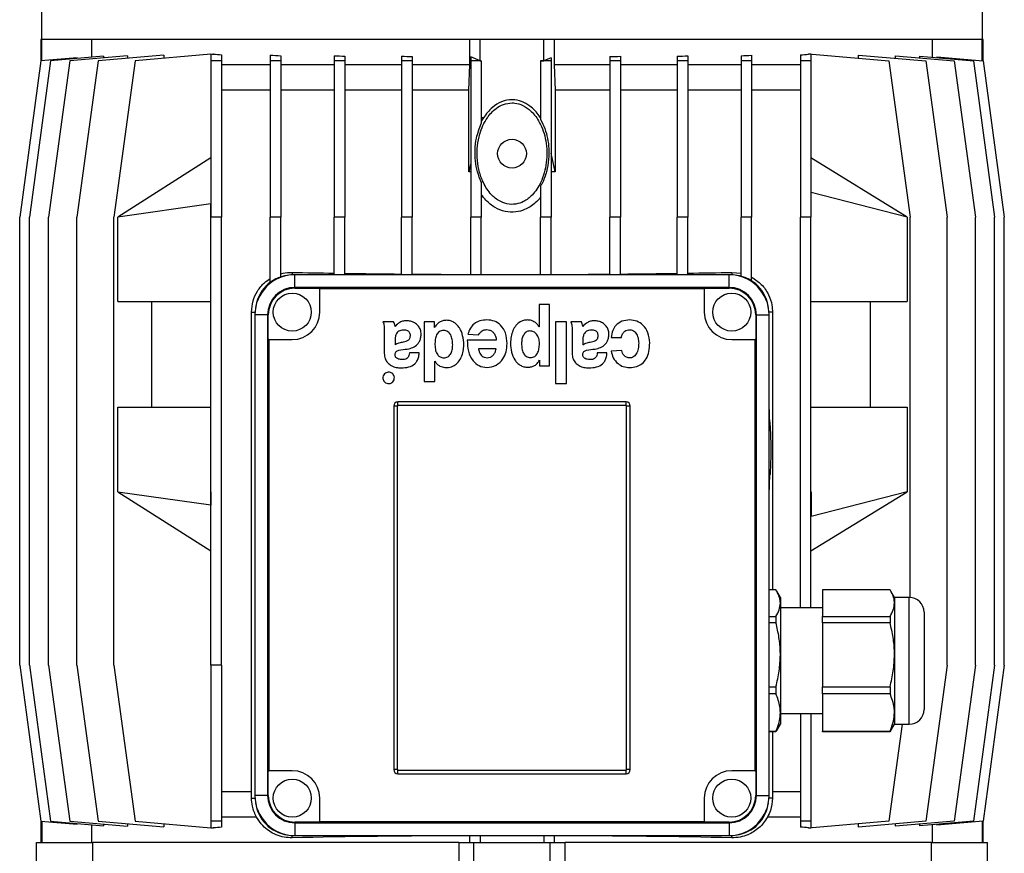
# Model space of a CAD drawing. Units: millimetres. Extents: x -4 to 213, y 0 to 297.
# Drawn here: x 138 to 177, y 236 to 269 of the extents above; entities that cross this region are included whole.
import ezdxf

# ---------------------------------------------------------------- set-up
doc = ezdxf.new("R2010")
doc.units = ezdxf.units.MM

msp = doc.modelspace()

# ---------------------------------------------------------------- linework, layer by layer
at = {"color": 7, "linetype": 'Continuous', "lineweight": 25}
for p, q in [((139.2451, 280.5688), (139.2451, 267.8728)), ((176.3451, 267.8728), (176.3451, 280.5688)), ((139.2117, 267.8728), (139.2117, 267.0248)), ((139.2538, 267.8728), (139.2117, 267.8728)), ((139.2538, 267.0327), (139.2538, 267.8728)), ((139.2877, 267.8728), (139.2538, 267.8728)), ((156.5379, 267.8728), (139.2877, 267.8728)), ((141.212, 267.8728), (141.212, 267.1706)), ((156.1284, 266.8728), (156.1284, 267.8728)), ((156.5451, 267.8728), (156.5379, 267.8728)), ((156.5451, 267.0327), (156.5451, 267.8728)), ((159.0451, 267.8728), (156.5451, 267.8728)), ((159.0451, 267.0327), (159.0451, 267.8728)), ((159.0523, 267.8728), (159.0451, 267.8728)), ((176.3024, 267.8728), (159.0523, 267.8728)), ((159.4617, 267.8728), (159.4617, 266.8728)), ((174.3782, 267.1706), (174.3782, 267.8728)), ((176.3363, 267.8728), (176.3024, 267.8728)), ((176.3363, 267.0327), (176.3363, 267.8728)), ((176.3784, 267.8728), (176.3363, 267.8728)), ((176.3784, 267.0248), (176.3784, 267.8728)), ((141.6866, 267.2121), (139.5949, 267.0291)), ((142.637, 267.2289), (140.3527, 267.0291)), ((144.0665, 267.2561), (141.4711, 267.0291)), ((141.6866, 267.2121), (141.6866, 267.1458)), ((142.637, 267.2289), (142.637, 267.1311)), ((145.9201, 267.2908), (142.9284, 267.0291)), ((144.0665, 267.2561), (144.0665, 267.1287)), ((145.9201, 267.3066), (145.9201, 267.0291)), ((146.0165, 267.2993), (146.0034, 267.2981)), ((146.0034, 267.2981), (146.0165, 267.2981)), ((146.0165, 267.2993), (146.0165, 267.2981)), ((146.3367, 267.2709), (146.3367, 267.0291)), ((148.2617, 267.2612), (148.2617, 267.0291)), ((148.6783, 267.2366), (148.6783, 267.0291)), ((150.7828, 267.2323), (150.7828, 267.0291)), ((151.1995, 267.216), (151.1995, 267.0291)), ((153.4347, 267.214), (153.4347, 267.0291)), ((153.8513, 267.2047), (153.8513, 267.0291)), ((156.5451, 267.0327), (156.1661, 267.1885)), ((156.1661, 267.1885), (156.1661, 267.0291)), ((161.6555, 267.2029), (161.6555, 267.0291)), ((162.0721, 267.2121), (162.0721, 267.0291)), ((164.3074, 267.2129), (164.3074, 267.0291)), ((164.724, 267.2289), (164.724, 267.0291)), ((166.8285, 267.2319), (166.8285, 267.0291)), ((167.2451, 267.2561), (167.2451, 267.0291)), ((169.1701, 267.264), (169.1701, 267.0291)), ((169.4896, 267.2908), (169.4896, 267.3066)), ((169.4896, 267.3066), (172.6617, 267.0291)), ((169.5867, 267.2908), (169.4896, 267.2908)), ((169.5867, 267.2993), (169.5867, 267.2981)), ((169.5867, 267.2908), (169.5867, 267.0291)), ((171.4659, 267.1337), (171.4659, 267.2612)), ((171.4659, 267.2612), (174.119, 267.0291)), ((172.9148, 267.1344), (172.9148, 267.2323)), ((172.9148, 267.2323), (175.2374, 267.0291)), ((173.8812, 267.1477), (173.8812, 267.214)), ((173.8812, 267.214), (175.9952, 267.0291)), ((174.5551, 267.1885), (174.5551, 267.1551)), ((174.5551, 267.1885), (176.3778, 267.0291)), ((139.2123, 267.0291), (138.379, 260.8728)), ((139.5949, 267.0291), (138.7616, 260.8728)), ((140.6434, 267.1543), (139.2123, 267.0291)), ((140.3527, 267.0291), (139.5194, 260.8728)), ((141.4711, 267.0291), (140.6378, 260.8728)), ((140.6434, 267.1208), (140.6434, 267.1543)), ((142.9284, 267.0291), (142.0951, 260.8728)), ((146.3367, 267.0291), (145.9201, 267.0291)), ((145.9201, 267.0291), (145.9201, 260.8728)), ((146.3367, 267.0291), (146.3367, 260.8728)), ((148.2617, 266.8728), (146.3367, 266.8728)), ((148.6783, 267.0291), (148.2617, 267.0291)), ((148.2617, 267.0291), (148.2617, 260.8728)), ((148.6783, 267.0291), (148.6783, 260.8728)), ((150.7828, 266.8728), (148.6783, 266.8728)), ((150.7828, 267.0291), (150.7828, 260.8728)), ((151.1995, 267.0291), (150.7828, 267.0291)), ((151.1995, 267.0291), (151.1995, 260.8728)), ((153.4347, 266.8728), (151.1995, 266.8728)), ((153.8513, 267.0291), (153.4347, 267.0291)), ((153.4347, 267.0291), (153.4347, 260.8728)), ((153.8513, 267.0291), (153.8513, 260.8728)), ((156.1284, 266.8728), (153.8513, 266.8728)), ((156.092, 265.8728), (156.1284, 266.8728)), ((156.5827, 267.0291), (156.1661, 267.0291)), ((156.1661, 267.0291), (156.1661, 260.8728)), ((156.5827, 267.0325), (156.5827, 267.0291)), ((156.5827, 267.0291), (156.5827, 264.5595)), ((158.9241, 267.032), (158.9241, 267.0291)), ((159.3408, 267.0291), (158.9241, 267.0291)), ((158.9241, 267.0291), (158.9241, 264.7203)), ((159.3408, 267.1543), (159.0451, 267.0327)), ((159.3408, 267.1543), (159.3408, 267.0291)), ((159.3408, 267.0291), (159.3408, 260.8728)), ((159.4617, 266.8728), (159.4982, 265.8728)), ((161.6555, 266.8728), (159.4617, 266.8728)), ((161.6555, 267.0291), (161.6555, 260.8728)), ((162.0721, 267.0291), (161.6555, 267.0291)), ((162.0721, 267.0291), (162.0721, 260.8728)), ((164.3074, 266.8728), (162.0721, 266.8728)), ((164.724, 267.0291), (164.3074, 267.0291)), ((164.3074, 267.0291), (164.3074, 260.8728)), ((164.724, 267.0291), (164.724, 260.8728)), ((166.8285, 266.8728), (164.724, 266.8728)), ((166.8285, 267.0291), (166.8285, 260.8728)), ((167.2451, 267.0291), (166.8285, 267.0291)), ((167.2451, 267.0291), (167.2451, 260.8728)), ((169.1701, 266.8728), (167.2451, 266.8728)), ((169.5867, 267.0291), (169.1701, 267.0291)), ((169.1701, 267.0291), (169.1701, 260.8728)), ((169.5867, 267.0291), (169.5867, 260.8728)), ((172.6617, 267.0291), (173.4951, 260.8728)), ((174.119, 267.0291), (174.9524, 260.8728)), ((175.2374, 267.0291), (176.0707, 260.8728)), ((175.9952, 267.0291), (176.8286, 260.8728)), ((176.3778, 267.0291), (177.2112, 260.8728)), ((148.2617, 265.8728), (146.3367, 265.8728)), ((150.7828, 265.8728), (148.6783, 265.8728)), ((153.4347, 265.8728), (151.1995, 265.8728)), ((156.092, 265.8728), (153.8513, 265.8728)), ((156.092, 262.6502), (156.092, 265.8728)), ((159.4982, 265.8728), (159.4982, 262.6502)), ((161.6555, 265.8728), (159.4982, 265.8728)), ((164.3074, 265.8728), (162.0721, 265.8728)), ((166.8285, 265.8728), (164.724, 265.8728)), ((169.1701, 265.8728), (167.2451, 265.8728)), ((156.6715, 264.7877), (156.5827, 264.6565)), ((158.9241, 264.7874), (158.9186, 264.7877)), ((159.4982, 262.6502), (159.3408, 263.39)), ((145.9201, 263.2061), (142.2457, 260.8728)), ((156.1661, 262.9984), (156.092, 262.6502)), ((173.3776, 260.8728), (169.5867, 263.2061)), ((156.5827, 262.2509), (156.5827, 260.8728)), ((158.9241, 262.0882), (158.9241, 260.8728)), ((169.5867, 261.8486), (169.5945, 261.8438)), ((169.5945, 260.8728), (169.5945, 261.8438)), ((173.3776, 260.8728), (169.5945, 261.8438)), ((145.9126, 261.3907), (142.2457, 260.8728)), ((145.9201, 261.3954), (145.9126, 261.3907)), ((145.9126, 260.8728), (145.9126, 261.3907)), ((138.379, 243.2061), (138.379, 260.8728)), ((138.7616, 243.2061), (138.7616, 260.8728)), ((139.5194, 243.2061), (139.5194, 260.8728)), ((140.6378, 243.2061), (140.6378, 260.8728)), ((142.0951, 243.2061), (142.0951, 260.8728)), ((142.2457, 257.5394), (142.2457, 260.8728)), ((145.9126, 260.8728), (145.9201, 260.8728)), ((145.9201, 243.2061), (145.9201, 260.8728)), ((146.3367, 260.8728), (145.9201, 260.8728)), ((146.3367, 243.2061), (146.3367, 260.8728)), ((148.2617, 258.2975), (148.2617, 260.8728)), ((148.6783, 260.8728), (148.2617, 260.8728)), ((148.6783, 258.5115), (148.6783, 260.8728)), ((151.1995, 260.8728), (150.7828, 260.8728)), ((150.7828, 258.5978), (150.7828, 260.8728)), ((151.1995, 258.5978), (151.1995, 260.8728)), ((153.8513, 260.8728), (153.4347, 260.8728)), ((153.4347, 258.5978), (153.4347, 260.8728)), ((153.8513, 258.5978), (153.8513, 260.8728)), ((156.5827, 260.8728), (156.1661, 260.8728)), ((156.1661, 258.5978), (156.1661, 260.8728)), ((156.5827, 258.5978), (156.5827, 260.8728)), ((159.3408, 260.8728), (158.9241, 260.8728)), ((158.9241, 258.5978), (158.9241, 260.8728)), ((159.3408, 258.5978), (159.3408, 260.8728)), ((162.0721, 260.8728), (161.6555, 260.8728)), ((161.6555, 258.5978), (161.6555, 260.8728)), ((162.0721, 258.5978), (162.0721, 260.8728)), ((164.724, 260.8728), (164.3074, 260.8728)), ((164.3074, 258.5978), (164.3074, 260.8728)), ((164.724, 258.5978), (164.724, 260.8728)), ((166.8285, 258.5358), (166.8285, 260.8728)), ((167.2451, 260.8728), (166.8285, 260.8728)), ((167.2451, 258.3546), (167.2451, 260.8728)), ((169.5867, 260.8728), (169.1701, 260.8728)), ((169.1701, 245.4561), (169.1701, 260.8728)), ((169.5867, 245.4561), (169.5867, 260.8728)), ((169.5867, 260.8728), (169.5945, 260.8728)), ((173.3776, 260.8728), (173.3776, 257.5394)), ((173.4951, 245.8718), (173.4951, 260.8728)), ((174.9524, 243.2061), (174.9524, 260.8728)), ((176.0707, 243.2061), (176.0707, 260.8728)), ((176.8286, 243.2061), (176.8286, 260.8728)), ((177.2112, 243.2061), (177.2112, 260.8728)), ((166.4617, 258.6915), (166.8285, 258.6564)), ((149.2367, 258.0978), (149.2367, 258.5978)), ((166.3534, 258.5978), (149.2367, 258.5978)), ((166.3534, 258.0978), (166.3534, 258.5978)), ((149.2367, 258.0687), (149.2367, 258.0978)), ((166.3534, 258.0978), (149.2367, 258.0978)), ((149.2367, 258.0687), (150.2117, 258.0687)), ((150.2117, 258.0687), (150.2117, 258.0454)), ((165.3784, 258.0454), (150.2117, 258.0454)), ((150.2117, 257.1228), (150.2117, 258.0454)), ((165.3784, 258.0687), (166.3534, 258.0687)), ((165.3784, 258.0454), (165.3784, 258.0687)), ((165.3784, 258.0454), (165.3784, 257.1228)), ((166.3534, 258.0687), (166.3534, 258.0978)), ((142.2457, 257.5394), (145.9201, 257.5394)), ((143.5867, 253.3728), (143.5867, 257.5394)), ((169.5867, 257.5394), (173.3776, 257.5394)), ((171.9199, 257.5394), (171.9199, 253.3728)), ((147.5203, 238.2061), (147.5203, 257.1228)), ((158.8643, 257.4304), (158.8643, 256.5469)), ((159.2801, 257.4304), (158.8643, 257.4304)), ((159.2801, 254.9998), (159.2801, 257.4304)), ((168.0699, 257.1228), (168.0699, 246.1737)), ((147.6534, 257.0144), (147.6534, 238.0644)), ((148.1534, 257.0144), (147.6534, 257.0144)), ((148.1534, 257.0144), (148.1534, 238.0644)), ((148.1825, 257.0144), (148.1534, 257.0144)), ((148.1825, 256.0394), (148.1825, 257.0144)), ((153.1271, 256.7359), (152.7055, 256.7359)), ((154.3344, 256.736), (154.3344, 254.3922)), ((154.734, 256.736), (154.3344, 256.736)), ((154.734, 256.5106), (154.734, 256.736)), ((159.508, 256.7359), (159.508, 254.3054)), ((159.9457, 256.7359), (159.508, 256.7359)), ((159.9457, 254.3054), (159.9457, 256.7359)), ((160.5333, 256.7359), (160.1117, 256.7359)), ((167.4076, 257.0144), (167.4076, 256.0394)), ((167.4076, 257.0144), (167.4367, 257.0144)), ((167.4367, 238.0644), (167.4367, 257.0144)), ((167.4367, 257.0144), (167.9367, 257.0144)), ((167.9367, 238.0644), (167.9367, 257.0144)), ((152.7582, 256.3432), (152.7582, 255.4917)), ((154.7399, 256.5106), (154.734, 256.5106)), ((158.8643, 256.5469), (158.8584, 256.5469)), ((160.1644, 256.3431), (160.1644, 255.4916)), ((148.2058, 256.0394), (148.1825, 256.0394)), ((148.2058, 256.0394), (148.2058, 239.0394)), ((148.2058, 256.0394), (149.1284, 256.0394)), ((153.1812, 256.011), (153.1812, 255.83)), ((157.1751, 256.0213), (156.0333, 256.0213)), ((156.0513, 256.2487), (156.4782, 256.2271)), ((160.5874, 256.011), (160.5874, 255.83)), ((161.7019, 256.1226), (162.1075, 256.1226)), ((166.4617, 256.0394), (167.3844, 256.0394)), ((167.3844, 239.0394), (167.3844, 256.0394)), ((167.4076, 256.0394), (167.3844, 256.0394)), ((157.1715, 255.6803), (156.4737, 255.6803)), ((162.1222, 255.6043), (161.7108, 255.5876)), ((154.1344, 255.5133), (153.749, 255.5133)), ((154.7547, 255.1854), (154.7577, 255.1854)), ((154.7547, 254.3922), (154.7547, 255.1854)), ((158.879, 255.2252), (158.8848, 255.2252)), ((158.8848, 255.2252), (158.8848, 254.9998)), ((161.5406, 255.5132), (161.1551, 255.5132)), ((158.8848, 254.9998), (159.2801, 254.9998)), ((154.3344, 254.3922), (154.7547, 254.3922)), ((159.508, 254.3054), (159.9457, 254.3054)), ((162.2951, 253.5823), (153.2951, 253.5823)), ((153.2951, 253.438), (153.2951, 253.5823)), ((162.2951, 253.438), (162.2951, 253.5823)), ((142.2457, 250.0394), (142.2457, 253.3728)), ((142.2457, 253.3728), (145.9201, 253.3728)), ((153.1284, 253.4156), (153.1284, 239.0823)), ((153.2727, 253.4156), (153.1284, 253.4156)), ((153.2727, 253.4156), (153.2727, 239.0823)), ((162.2951, 253.438), (153.2951, 253.438)), ((162.3174, 239.0823), (162.3174, 253.4156)), ((162.4617, 253.4156), (162.3174, 253.4156)), ((162.4617, 239.0823), (162.4617, 253.4156)), ((167.9696, 252.7084), (167.9367, 253.4918)), ((169.5867, 253.3728), (173.3776, 253.3728)), ((173.3776, 253.3728), (173.3776, 250.0394)), ((167.9367, 249.9204), (167.9696, 250.7038)), ((142.2457, 250.0394), (145.9126, 249.5215)), ((142.2457, 250.0394), (145.9201, 247.7061)), ((145.9126, 250.0394), (145.9126, 249.5215)), ((145.9126, 250.0394), (145.9201, 250.0394)), ((169.5867, 250.0394), (169.5945, 250.0394)), ((169.5867, 247.7061), (173.3776, 250.0394)), ((173.3776, 250.0394), (169.5945, 249.0684)), ((169.5945, 250.0394), (169.5945, 249.0684)), ((145.9126, 249.5215), (145.9201, 249.5168)), ((169.5867, 249.0636), (169.5945, 249.0684)), ((168.2032, 246.1737), (167.9367, 246.1737)), ((168.3784, 245.8728), (168.2341, 246.1227)), ((168.3784, 245.8728), (168.3784, 245.6475)), ((172.7032, 246.1737), (170.0451, 246.1737)), ((170.0451, 246.1737), (170.0451, 245.1212)), ((172.8784, 245.8728), (172.7341, 246.1227)), ((173.4617, 245.8728), (172.8784, 245.8728)), ((172.8784, 245.8728), (172.8784, 245.6475)), ((168.3784, 245.6475), (168.3784, 243.6119)), ((170.0451, 245.4561), (168.3784, 245.4561)), ((172.8784, 245.6475), (172.8784, 243.6119)), ((167.9367, 245.1212), (168.2032, 245.1212)), ((168.2032, 245.1212), (168.2032, 244.8746)), ((170.0451, 245.1212), (172.7032, 245.1212)), ((170.0451, 244.8746), (170.0451, 245.1212)), ((172.7032, 245.1212), (172.7032, 244.8746)), ((174.0451, 245.2894), (174.0451, 244.4855)), ((168.2032, 244.8746), (167.9367, 244.8746)), ((172.7032, 244.8746), (170.0451, 244.8746)), ((170.0451, 244.8746), (170.0451, 242.3492)), ((174.0451, 244.4855), (174.0451, 241.4561)), ((168.3784, 243.6119), (168.3784, 241.3372)), ((172.8784, 243.6119), (172.8784, 241.3372)), ((138.379, 243.2061), (139.2123, 237.0498)), ((138.7616, 243.2061), (139.5949, 237.0498)), ((139.5194, 243.2061), (140.3527, 237.0498)), ((140.6378, 243.2061), (141.4711, 237.0498)), ((142.0951, 243.2061), (142.9284, 237.0498)), ((146.3367, 243.2061), (145.9201, 243.2061)), ((145.9201, 243.2061), (145.9201, 237.0498)), ((146.3367, 243.2061), (146.3367, 237.0498)), ((174.9524, 243.2061), (174.119, 237.0498)), ((176.0707, 243.2061), (175.2374, 237.0498)), ((176.8286, 243.2061), (175.9952, 237.0498)), ((177.2112, 243.2061), (176.3778, 237.0498)), ((167.9367, 242.3492), (168.2032, 242.3492)), ((168.2032, 242.3492), (168.2032, 242.0736)), ((170.0451, 242.3492), (172.7032, 242.3492)), ((170.0451, 242.0736), (170.0451, 242.3492)), ((172.7032, 242.3492), (172.7032, 242.0736)), ((168.2032, 242.0736), (167.9367, 242.0736)), ((172.7032, 242.0736), (170.0451, 242.0736)), ((170.0451, 242.0736), (170.0451, 240.6008)), ((168.3784, 241.3372), (168.3784, 240.8728)), ((168.3784, 241.2894), (170.0451, 241.2894)), ((169.1701, 241.2894), (169.1701, 237.0498)), ((169.5867, 241.2894), (169.5867, 237.0498)), ((172.8784, 241.3372), (172.8784, 240.8728)), ((168.2341, 240.6228), (168.3784, 240.8728)), ((173.1792, 240.8728), (172.6617, 237.0498)), ((172.7341, 240.6228), (172.8784, 240.8728)), ((172.8784, 240.8728), (173.4617, 240.8728)), ((167.9367, 240.6008), (168.2032, 240.6008)), ((168.2032, 240.5718), (167.9367, 240.5718)), ((168.0699, 240.5718), (168.0699, 238.2061)), ((168.2301, 240.6251), (168.2032, 240.5718)), ((168.2032, 240.6008), (168.2032, 240.5718)), ((170.0451, 240.6008), (172.7032, 240.6008)), ((170.0451, 240.5718), (170.0451, 240.6008)), ((172.7032, 240.5718), (170.0451, 240.5718)), ((172.7301, 240.6251), (172.7032, 240.5718)), ((172.7032, 240.6008), (172.7032, 240.5718)), ((148.1825, 238.0644), (148.1825, 239.0394)), ((148.1825, 239.0394), (148.2058, 239.0394)), ((149.1284, 239.0394), (148.2058, 239.0394)), ((153.2727, 239.0823), (153.1284, 239.0823)), ((153.2951, 238.9156), (153.2951, 239.06)), ((153.2951, 239.06), (162.2951, 239.06)), ((153.2951, 238.9156), (162.2951, 238.9156)), ((162.2951, 238.9156), (162.2951, 239.06)), ((162.4617, 239.0823), (162.3174, 239.0823)), ((167.3844, 239.0394), (166.4617, 239.0394)), ((167.3844, 239.0394), (167.4076, 239.0394)), ((167.4076, 239.0394), (167.4076, 238.0644)), ((147.5203, 238.2061), (146.3367, 238.2061)), ((147.5222, 237.9561), (147.5203, 238.2061)), ((148.1534, 238.0644), (147.6534, 238.0644)), ((148.1825, 238.0644), (148.1534, 238.0644)), ((167.4076, 238.0644), (167.4367, 238.0644)), ((167.4367, 238.0644), (167.9367, 238.0644)), ((168.0699, 238.2061), (168.068, 237.9561)), ((169.1701, 238.2061), (168.0699, 238.2061)), ((150.2117, 237.0335), (150.2117, 237.9561)), ((165.3784, 237.9561), (165.3784, 237.0335)), ((139.2117, 237.054), (139.2117, 236.2061)), ((139.2123, 237.0498), (140.6434, 236.9246)), ((139.2538, 237.0462), (139.2538, 236.2061)), ((139.5949, 237.0498), (141.6866, 236.8668)), ((140.3527, 237.0498), (142.637, 236.8499)), ((140.6434, 236.9246), (140.6434, 236.9581)), ((141.212, 236.9083), (141.212, 236.2061)), ((141.4711, 237.0498), (144.0665, 236.8227)), ((141.6866, 236.9331), (141.6866, 236.8668)), ((142.637, 236.9478), (142.637, 236.8499)), ((142.9284, 237.0498), (145.9201, 236.788)), ((144.0665, 236.9502), (144.0665, 236.8227)), ((146.3367, 237.0498), (145.9201, 237.0498)), ((145.9201, 237.0498), (145.9201, 236.7723)), ((147.7203, 237.2061), (146.3367, 237.2061)), ((146.3367, 237.0498), (146.3367, 236.808)), ((149.2367, 237.0102), (149.2367, 236.9811)), ((150.2117, 237.0102), (149.2367, 237.0102)), ((149.2367, 236.9811), (166.3534, 236.9811)), ((149.2367, 236.9811), (149.2367, 236.4811)), ((150.2117, 237.0335), (165.3784, 237.0335)), ((150.2117, 237.0335), (150.2117, 237.0102)), ((165.3784, 237.0102), (165.3784, 237.0335)), ((166.3534, 237.0102), (165.3784, 237.0102)), ((166.3534, 237.0102), (166.3534, 236.9811)), ((166.3534, 236.9811), (166.3534, 236.4811)), ((169.1701, 237.2061), (167.8698, 237.2061)), ((169.5867, 237.0498), (169.1701, 237.0498)), ((169.1701, 237.0498), (169.1701, 236.8149)), ((172.6617, 237.0498), (169.4896, 236.7723)), ((169.5867, 237.0498), (169.5867, 236.788)), ((174.119, 237.0498), (171.4659, 236.8177)), ((171.4659, 236.8177), (171.4659, 236.9452)), ((175.2374, 237.0498), (172.9148, 236.8466)), ((172.9148, 236.8466), (172.9148, 236.9444)), ((175.9952, 237.0498), (173.8812, 236.8648)), ((173.8812, 236.8648), (173.8812, 236.9311)), ((174.3782, 236.2061), (174.3782, 236.9083)), ((176.3778, 237.0498), (174.5551, 236.8903)), ((174.5551, 236.9238), (174.5551, 236.8903)), ((176.3363, 237.0462), (176.3363, 236.2061)), ((176.3784, 236.2061), (176.3784, 237.054)), ((146.0165, 236.7808), (146.0034, 236.7808)), ((146.0034, 236.7808), (146.0165, 236.7796)), ((146.0165, 236.7808), (146.0165, 236.7796)), ((169.4896, 236.7723), (169.4896, 236.788)), ((169.4896, 236.788), (169.5867, 236.788)), ((169.5867, 236.7808), (169.5867, 236.7796)), ((139.0451, 232.0462), (139.0451, 236.2061)), ((139.0451, 236.2061), (141.2604, 236.2061)), ((155.7015, 236.2061), (141.2604, 236.2061)), ((141.2604, 234.1894), (141.2604, 236.2061)), ((149.2367, 236.4811), (166.3534, 236.4811)), ((155.7015, 236.2061), (155.7015, 234.1894)), ((155.7015, 236.2061), (156.2951, 236.2061)), ((156.1284, 236.4762), (156.1583, 236.4811)), ((156.1284, 236.2061), (156.1284, 236.4762)), ((156.2951, 232.0462), (156.2951, 236.2061)), ((156.2951, 236.2061), (159.2951, 236.2061)), ((156.5451, 236.4811), (156.5451, 236.2061)), ((159.0451, 236.4811), (159.0451, 236.2061)), ((159.2951, 232.0462), (159.2951, 236.2061)), ((159.2951, 236.2061), (159.8887, 236.2061)), ((159.4319, 236.4811), (159.4617, 236.4762)), ((159.4617, 236.4762), (159.4617, 236.2061)), ((174.3297, 236.2061), (159.8887, 236.2061)), ((159.8887, 234.1894), (159.8887, 236.2061)), ((174.3297, 236.2061), (174.3297, 234.1894)), ((174.3297, 236.2061), (176.5451, 236.2061)), ((176.5451, 232.0462), (176.5451, 236.2061))]:
    msp.add_line(p, q, dxfattribs=at)
at = {"color": 8, "linetype": 'Continuous', "lineweight": 25}
for p, q in [((149.1284, 258.6915), (149.1284, 258.5941)), ((166.4617, 258.6915), (166.4617, 258.5941)), ((147.5203, 257.1228), (147.6571, 257.1228)), ((168.0699, 257.1228), (167.933, 257.1228)), ((173.4617, 244.8241), (173.4617, 245.8728)), ((173.4617, 240.8728), (173.4617, 244.8241)), ((147.5222, 237.9561), (147.6571, 237.9561)), ((168.068, 237.9561), (167.933, 237.9561)), ((149.1284, 236.3942), (149.1284, 236.4848)), ((166.4617, 236.3942), (166.4617, 236.4848))]:
    msp.add_line(p, q, dxfattribs=at)
at = {"color": 7, "linetype": 'Continuous', "lineweight": 25}
for centre, radius in [((157.7951, 263.3728), 0.5667), ((149.1284, 257.1228), 0.75), ((166.4617, 257.1228), 0.75), ((149.1284, 237.9561), 0.75), ((166.4617, 237.9561), 0.75)]:
    msp.add_circle(centre, radius, dxfattribs=at)
for centre, radius, start, end in [((157.7951, 246.2384), 18.5833, 93.46628, 93.74056), ((157.7951, 246.2384), 16.5, 95.66596, 95.92455), ((157.7951, 246.2384), 16.5, 84.07545, 84.62476), ((149.2367, 257.0144), 1.5833, 90, 180), ((149.1284, 257.1228), 1.4595, 97.17684, 172.82316), ((149.1284, 257.1228), 1.4599, 107.95669, 126.42109), ((166.3534, 257.0144), 1.5833, 0, 90), ((166.4617, 257.1228), 1.4595, 7.17684, 82.82316), ((166.4617, 257.1228), 1.4599, 57.54537, 75.45061), ((149.2367, 257.0144), 1.0833, 90, 180), ((149.2367, 257.0144), 1.0542, 90, 180), ((166.3534, 257.0144), 1.0833, 0, 90), ((166.3534, 257.0144), 1.0542, 0, 90), ((149.1284, 257.1228), 1.0833, 270, 0), ((166.4617, 257.1228), 1.0833, 180, 270), ((153.2951, 253.4156), 0.1667, 90, 180), ((162.2951, 253.4156), 0.1667, 0, 90), ((153.2951, 253.4156), 0.0223, 90, 180), ((162.2951, 253.4156), 0.0223, 0, 90), ((173.4617, 245.2894), 0.5833, 0, 90), ((173.4617, 241.4561), 0.5833, 270, 0), ((149.1284, 237.9561), 1.0833, 0, 90), ((153.2951, 239.0823), 0.1667, 180, 270), ((153.2951, 239.0823), 0.0223, 180, 270), ((162.2951, 239.0823), 0.1667, 270, 0), ((162.2951, 239.0823), 0.0223, 270, 0), ((166.4617, 237.9561), 1.0833, 90, 180), ((149.2367, 238.0644), 1.5833, 180, 270), ((149.2367, 238.0644), 1.0833, 180, 270), ((149.2367, 238.0644), 1.0542, 180, 270), ((166.3534, 238.0644), 1.0542, 270, 0), ((166.3534, 238.0644), 1.0833, 270, 0), ((166.3534, 238.0644), 1.5833, 270, 0), ((149.1284, 237.9561), 1.4595, 187.17684, 262.82316), ((166.4617, 237.9561), 1.4595, 277.17684, 352.82316)]:
    msp.add_arc(centre, radius, start, end, dxfattribs=at)
for centre, major_axis, ratio, start_param, end_param in [((157.7951, 268.3297), (16.6667, 0), 0.0874887, 3.9193343, 3.9269908), ((157.7951, 268.3297), (16.6667, 0), 0.0874887, 3.9275471, 3.9543482), ((157.7951, 268.4572), (16.6667, 0), 0.0874887, 4.1034419, 4.1336076), ((157.7951, 268.5551), (16.6667, 0), 0.0874887, 4.2781314, 4.3055187), ((157.7951, 268.6214), (16.6667, 0), 0.0874887, 4.4476848, 4.4734996), ((157.7951, 268.6214), (16.6667, 0), 0.0874887, 4.9461355, 4.9719163), ((157.7951, 268.5551), (16.6667, 0), 0.0874887, 5.1138211, 5.141142), ((157.7951, 268.4572), (16.6667, 0), 0.0874887, 5.2852091, 5.3152533), ((157.7951, 268.3297), (16.6667, 0), 0.0874887, 5.4635667, 5.4901306), ((157.7951, 268.3297), (16.6667, 0), 0.0874887, 5.4977871, 5.4983434), ((157.7951, 268.6549), (18.5833, 0), 0.0874887, 4.6450736, 4.6471038), ((157.7951, 268.6549), (18.5833, 0), 0.0874887, 4.7731809, 4.7797044), ((157.7951, 259.1818), (16.5, 0), 0.0349208, 4.1593771, 4.2734416), ((157.7951, 259.1818), (16.5, 0), 0.0349208, 4.301162, 4.4449458), ((157.7951, 259.1818), (16.5, 0), 0.0349208, 4.9745992, 5.1181127), ((157.7951, 259.1818), (16.5, 0), 0.0349208, 5.1457642, 5.2654008), ((157.7951, 259.1818), (16.5, 0), 0.0349208, 4.4710388, 4.6134993), ((157.7951, 259.1818), (16.5, 0), 0.0349208, 4.6388467, 4.780868), ((157.7951, 259.1818), (16.5, 0), 0.0349208, 4.8062046, 4.9485412), ((157.7951, 235.7491), (16.6667, 0), 0.0874887, 2.3561945, 2.363851), ((157.7951, 235.7491), (16.6667, 0), 0.0874887, 2.3288371, 2.3556382), ((157.7951, 235.7491), (16.6667, 0), 0.0874887, 0.7930547, 0.8196186), ((157.7951, 235.7491), (16.6667, 0), 0.0874887, 0.7848419, 0.7853982), ((157.7951, 235.8971), (16.6667, 0), 0.0349208, 1.6709637, 2.1176473), ((157.7951, 235.8971), (16.6667, 0), 0.0349208, 1.0239454, 1.4706289)]:
    msp.add_ellipse(centre, major_axis=major_axis, ratio=ratio, start_param=start_param, end_param=end_param, dxfattribs=at)
for points, knots in [([(157.7951, 265.3728), (157.6818, 265.3606), (157.4558, 265.3364), (157.1102, 265.1343), (156.8381, 264.8379), (156.6414, 264.4838), (156.5062, 264.1128), (156.4242, 263.687), (156.4117, 263.2147), (156.4754, 262.7449), (156.6311, 262.2588), (156.8887, 261.826), (157.2356, 261.5194), (157.5931, 261.3723), (157.9416, 261.3638), (158.2927, 261.4843), (158.6495, 261.7628), (158.9146, 262.1689), (159.0789, 262.6146), (159.1599, 263.0282), (159.1794, 263.4529), (159.1375, 263.8677), (159.0381, 264.2601), (158.8648, 264.664), (158.6017, 265.029), (158.2533, 265.2814), (157.9775, 265.3664), (157.8305, 265.3715), (157.7951, 265.3728)], [0, 0, 0, 0, 0.0317176, 0.0633052, 0.1099901, 0.1433204, 0.1766997, 0.2206839, 0.2646915, 0.3090734, 0.3533963, 0.4075724, 0.4486491, 0.4814198, 0.5143308, 0.5443449, 0.5841655, 0.6393447, 0.678322, 0.7173442, 0.7574177, 0.7974882, 0.8341985, 0.8708647, 0.9206997, 0.9586563, 0.9900341, 1, 1, 1, 1]), ([(158.9186, 264.7877), (158.9033, 264.8114), (158.7895, 264.9867), (158.5588, 265.2362), (158.1803, 265.4478), (157.7891, 265.5227), (157.3785, 265.4417), (156.9726, 265.1946), (156.7796, 264.9338), (156.6715, 264.7877)], [0, 0, 0, 0, 0.0306776, 0.2270946, 0.3609464, 0.4957519, 0.6505599, 0.8043966, 1, 1, 1, 1]), ([(156.5827, 262.2509), (156.5296, 262.3839), (156.4219, 262.6534), (156.346, 263.0883), (156.3314, 263.5367), (156.3854, 264.0396), (156.5113, 264.3712), (156.5827, 264.5595)], [0, 0, 0, 0, 0.1803791, 0.3657015, 0.5540695, 0.7468377, 1, 1, 1, 1]), ([(158.9241, 264.7203), (158.9838, 264.6016), (159.1032, 264.3639), (159.2056, 263.972), (159.2565, 263.5668), (159.2491, 263.1234), (159.1689, 262.657), (159.0409, 262.3033), (158.9426, 262.1223), (158.9241, 262.0882)], [0, 0, 0, 0, 0.1450714, 0.2903255, 0.4409847, 0.591667, 0.7747492, 0.9575349, 1, 1, 1, 1]), ([(158.9241, 261.6515), (158.8565, 261.5761), (158.6779, 261.3767), (158.3448, 261.1662), (157.9293, 261.053), (157.5184, 261.0722), (157.1064, 261.2388), (156.7949, 261.4868), (156.6419, 261.6843), (156.5827, 261.7607)], [0, 0, 0, 0, 0.1100102, 0.290902, 0.4186636, 0.5737272, 0.7285178, 0.8949188, 1, 1, 1, 1]), ([(148.6783, 258.636), (148.795, 258.6609), (148.9433, 258.6925), (149.0958, 258.6916), (149.1284, 258.6915)], [0, 0, 0, 0, 0.78653799, 1, 1, 1, 1]), ([(147.5203, 257.1228), (147.5329, 257.2724), (147.5583, 257.5712), (147.7505, 257.9731), (147.9931, 258.2675), (148.1847, 258.4007), (148.2617, 258.4542)], [0, 0, 0, 0, 0.2624579, 0.5239391, 0.8087638, 1, 1, 1, 1]), ([(167.2451, 258.5025), (167.3787, 258.4151), (167.6422, 258.2427), (167.9159, 257.848), (168.0525, 257.4549), (168.0651, 257.2138), (168.0699, 257.1228)], [0, 0, 0, 0, 0.30533691, 0.60209948, 0.84976753, 1, 1, 1, 1]), ([(152.7055, 256.7359), (152.7158, 256.7136), (152.7394, 256.6623), (152.7626, 256.5296), (152.76, 256.4205), (152.7582, 256.3432)], [0, 0, 0, 0, 0.1839001, 0.4212091, 1, 1, 1, 1]), ([(153.1823, 256.5579), (153.1739, 256.5919), (153.159, 256.6524), (153.1368, 256.7105), (153.1271, 256.7359)], [0, 0, 0, 0, 0.5622114, 1, 1, 1, 1]), ([(153.6659, 256.7837), (153.6154, 256.7823), (153.515, 256.7795), (153.3379, 256.7143), (153.2423, 256.6182), (153.1823, 256.5579)], [0, 0, 0, 0, 0.2735143, 0.5438392, 1, 1, 1, 1]), ([(154.2116, 256.2543), (154.2069, 256.3123), (154.1979, 256.4236), (154.1145, 256.5681), (153.993, 256.6806), (153.84, 256.7605), (153.7231, 256.7761), (153.6659, 256.7837)], [0, 0, 0, 0, 0.2059775, 0.3953391, 0.5800593, 0.7946826, 1, 1, 1, 1]), ([(154.7577, 255.1854), (154.7844, 255.1459), (154.8363, 255.0692), (154.9426, 254.9981), (155.0469, 254.9582), (155.162, 254.9372), (155.3212, 254.9384), (155.5144, 254.9983), (155.688, 255.1464), (155.807, 255.3463), (155.8769, 255.5823), (155.9014, 255.8707), (155.8659, 256.189), (155.7618, 256.4576), (155.6303, 256.6277), (155.51, 256.725), (155.3651, 256.7874), (155.2117, 256.8069), (155.0627, 256.789), (154.9315, 256.7325), (154.8173, 256.6393), (154.7663, 256.5545), (154.7399, 256.5106)], [0, 0, 0, 0, 0.0384288, 0.0746885, 0.1016755, 0.1288757, 0.1693025, 0.2302056, 0.2889619, 0.3505803, 0.416839, 0.4873825, 0.5846591, 0.675046, 0.7172536, 0.7581784, 0.799509, 0.8438168, 0.8824303, 0.9200924, 0.9586031, 1, 1, 1, 1]), ([(156.8066, 256.8173), (156.7125, 256.8114), (156.5298, 256.8), (156.2973, 256.6755), (156.1341, 256.4823), (156.0803, 256.3306), (156.0513, 256.2487)], [0, 0, 0, 0, 0.2741032, 0.5316428, 0.7472429, 1, 1, 1, 1]), ([(157.6041, 255.8884), (157.5928, 256.0301), (157.5716, 256.2952), (157.3758, 256.6095), (157.1031, 256.7897), (156.908, 256.8079), (156.8066, 256.8173)], [0, 0, 0, 0, 0.3079383, 0.5762579, 0.7798657, 1, 1, 1, 1]), ([(158.8584, 256.5469), (158.8314, 256.5871), (158.7787, 256.6655), (158.6481, 256.7636), (158.5165, 256.8079), (158.375, 256.8163), (158.2507, 256.8011), (158.0888, 256.7337), (157.9382, 256.5986), (157.8226, 256.3953), (157.7542, 256.1575), (157.7304, 255.8673), (157.763, 255.5498), (157.8651, 255.2819), (157.9967, 255.1164), (158.1181, 255.023), (158.265, 254.9641), (158.4178, 254.9463), (158.5638, 254.9618), (158.6906, 255.0131), (158.8022, 255.1011), (158.8526, 255.1826), (158.879, 255.2252)], [0, 0, 0, 0, 0.0393563, 0.076685, 0.1312717, 0.1496997, 0.1923864, 0.2321908, 0.2912568, 0.3537781, 0.4209514, 0.4918076, 0.5905077, 0.6797568, 0.7212256, 0.7617998, 0.8034888, 0.8489577, 0.8861288, 0.9222455, 0.9593523, 1, 1, 1, 1]), ([(160.1117, 256.7359), (160.122, 256.7136), (160.1455, 256.6623), (160.1688, 256.5296), (160.1662, 256.4205), (160.1644, 256.3431)], [0, 0, 0, 0, 0.18390019, 0.42120917, 1, 1, 1, 1]), ([(160.5885, 256.5579), (160.5801, 256.5919), (160.5652, 256.6524), (160.543, 256.7105), (160.5333, 256.7359)], [0, 0, 0, 0, 0.5622111, 1, 1, 1, 1]), ([(161.0721, 256.7837), (161.0216, 256.7823), (160.9212, 256.7794), (160.7441, 256.7143), (160.6485, 256.6182), (160.5885, 256.5579)], [0, 0, 0, 0, 0.2735139, 0.5438389, 1, 1, 1, 1]), ([(161.6178, 256.2543), (161.6131, 256.3123), (161.604, 256.4236), (161.5207, 256.5681), (161.3992, 256.6806), (161.2462, 256.7605), (161.1293, 256.7761), (161.0721, 256.7837)], [0, 0, 0, 0, 0.2059774, 0.3953389, 0.5800591, 0.7946823, 1, 1, 1, 1]), ([(162.439, 256.8131), (162.3339, 256.8047), (162.1325, 256.7888), (161.8916, 256.6233), (161.7485, 256.3882), (161.7182, 256.2158), (161.7019, 256.1226)], [0, 0, 0, 0, 0.27873513, 0.53400007, 0.74830782, 1, 1, 1, 1]), ([(163.2268, 255.908), (163.2143, 256.046), (163.1908, 256.3061), (162.9901, 256.6087), (162.7247, 256.7844), (162.5358, 256.8034), (162.439, 256.8131)], [0, 0, 0, 0, 0.3072219, 0.5789633, 0.7843985, 1, 1, 1, 1]), ([(153.518, 256.4174), (153.4816, 256.4153), (153.4153, 256.4115), (153.3287, 256.3743), (153.2666, 256.3202), (153.2135, 256.2364), (153.1847, 256.13), (153.1823, 256.0471), (153.1812, 256.011)], [0, 0, 0, 0, 0.1807161, 0.3293475, 0.4611165, 0.5858702, 0.8196125, 1, 1, 1, 1]), ([(153.7879, 256.192), (153.7867, 256.215), (153.7844, 256.2573), (153.7624, 256.3138), (153.7284, 256.3563), (153.6764, 256.3916), (153.6044, 256.414), (153.5473, 256.4163), (153.518, 256.4174)], [0, 0, 0, 0, 0.1713543, 0.3154623, 0.4456518, 0.5729835, 0.7807314, 1, 1, 1, 1]), ([(155.1011, 256.4016), (155.069, 256.3995), (155.0086, 256.3955), (154.9277, 256.3573), (154.8655, 256.2991), (154.8031, 256.1962), (154.7614, 256.036), (154.7573, 255.9019), (154.7551, 255.8312)], [0, 0, 0, 0, 0.1274442, 0.2402213, 0.3495943, 0.4636505, 0.717211, 1, 1, 1, 1]), ([(155.4559, 255.8346), (155.4527, 255.9034), (155.4465, 256.0362), (155.3972, 256.1935), (155.3315, 256.2963), (155.2688, 256.3551), (155.1901, 256.3948), (155.1316, 256.3993), (155.1011, 256.4016)], [0, 0, 0, 0, 0.2770486, 0.5348579, 0.6528453, 0.7652091, 0.8777536, 1, 1, 1, 1]), ([(156.4782, 256.2271), (156.4958, 256.2565), (156.5327, 256.3184), (156.6126, 256.3836), (156.701, 256.4285), (156.7613, 256.4329), (156.7915, 256.4351)], [0, 0, 0, 0, 0.259129, 0.5443193, 0.7722465, 1, 1, 1, 1]), ([(156.7915, 256.4351), (156.8317, 256.431), (156.9087, 256.423), (157.0115, 256.3705), (157.0955, 256.2862), (157.1559, 256.1663), (157.1685, 256.0714), (157.1751, 256.0213)], [0, 0, 0, 0, 0.19302935, 0.36921117, 0.54228105, 0.75818367, 1, 1, 1, 1]), ([(158.4984, 256.3831), (158.4714, 256.38), (158.4187, 256.374), (158.3244, 256.322), (158.2386, 256.2129), (158.1813, 256.0557), (158.1743, 255.9434), (158.1708, 255.8878)], [0, 0, 0, 0, 0.1241153, 0.2420898, 0.4844268, 0.7443793, 1, 1, 1, 1]), ([(158.879, 255.8878), (158.8733, 255.9543), (158.8621, 256.0866), (158.7771, 256.2503), (158.6499, 256.3657), (158.5494, 256.3772), (158.4984, 256.3831)], [0, 0, 0, 0, 0.2875382, 0.5712121, 0.7824323, 1, 1, 1, 1]), ([(160.9242, 256.4174), (160.8878, 256.4153), (160.8215, 256.4115), (160.7349, 256.3743), (160.6728, 256.3202), (160.6197, 256.2364), (160.5909, 256.13), (160.5885, 256.0471), (160.5874, 256.011)], [0, 0, 0, 0, 0.1807161, 0.329348, 0.4611166, 0.5858702, 0.8196126, 1, 1, 1, 1]), ([(161.1941, 256.192), (161.1929, 256.215), (161.1906, 256.2573), (161.1686, 256.3138), (161.1346, 256.3563), (161.0826, 256.3916), (161.0106, 256.414), (160.9535, 256.4162), (160.9242, 256.4174)], [0, 0, 0, 0, 0.1713543, 0.3154623, 0.4456518, 0.5729835, 0.7807314, 1, 1, 1, 1]), ([(162.1075, 256.1226), (162.1196, 256.1717), (162.1427, 256.2648), (162.2305, 256.3649), (162.333, 256.4203), (162.4024, 256.425), (162.4376, 256.4274)], [0, 0, 0, 0, 0.3054268, 0.5788922, 0.7864329, 1, 1, 1, 1]), ([(162.4376, 256.4274), (162.472, 256.4238), (162.5377, 256.4169), (162.6237, 256.3679), (162.6889, 256.298), (162.753, 256.1803), (162.7926, 256.0073), (162.7936, 255.7892), (162.7544, 255.5762), (162.6689, 255.4158), (162.5574, 255.3365), (162.4653, 255.3143), (162.3817, 255.3184), (162.2977, 255.3443), (162.2164, 255.4028), (162.1494, 255.4961), (162.1312, 255.5686), (162.1222, 255.6043)], [0, 0, 0, 0, 0.053384, 0.1020252, 0.1504221, 0.2010224, 0.3094264, 0.4229603, 0.5395506, 0.6455302, 0.6955644, 0.7484795, 0.7900434, 0.8249294, 0.8842988, 0.9428755, 1, 1, 1, 1]), ([(153.1812, 255.83), (153.205, 255.848), (153.256, 255.8867), (153.3744, 255.9207), (153.464, 255.9388), (153.5207, 255.9502)], [0, 0, 0, 0, 0.2440192, 0.5227864, 1, 1, 1, 1]), ([(153.5207, 255.9502), (153.5934, 255.9666), (153.6844, 255.9871), (153.7594, 256.0689), (153.7841, 256.1257), (153.7865, 256.1686), (153.7879, 256.192)], [0, 0, 0, 0, 0.541254, 0.6768321, 0.8239228, 1, 1, 1, 1]), ([(153.6659, 255.6678), (153.7394, 255.684), (153.8878, 255.7169), (154.0535, 255.83), (154.1501, 255.9653), (154.2014, 256.1003), (154.2081, 256.2005), (154.2116, 256.2543)], [0, 0, 0, 0, 0.25511104, 0.51537988, 0.65916389, 0.81708548, 1, 1, 1, 1]), ([(156.0333, 256.0213), (156.0376, 255.8715), (156.0461, 255.5828), (156.2166, 255.2219), (156.4864, 254.9798), (156.6981, 254.953), (156.8066, 254.9392)], [0, 0, 0, 0, 0.3001862, 0.5783562, 0.7837792, 1, 1, 1, 1]), ([(160.5874, 255.83), (160.6112, 255.848), (160.6622, 255.8867), (160.7805, 255.9206), (160.8702, 255.9388), (160.9268, 255.9502)], [0, 0, 0, 0, 0.2440194, 0.5227869, 1, 1, 1, 1]), ([(160.9268, 255.9502), (160.9996, 255.9666), (161.0906, 255.9871), (161.1656, 256.0689), (161.1903, 256.1257), (161.1927, 256.1686), (161.1941, 256.192)], [0, 0, 0, 0, 0.5412543, 0.6768324, 0.8239229, 1, 1, 1, 1]), ([(161.0721, 255.6678), (161.1456, 255.684), (161.294, 255.7169), (161.4596, 255.83), (161.5563, 255.9653), (161.6076, 256.1003), (161.6142, 256.2005), (161.6178, 256.2543)], [0, 0, 0, 0, 0.2551113, 0.5153798, 0.659164, 0.8170855, 1, 1, 1, 1]), ([(162.4301, 254.9349), (162.5266, 254.9423), (162.7062, 254.9561), (162.9398, 255.0849), (163.1096, 255.2932), (163.2111, 255.5775), (163.2213, 255.7936), (163.2268, 255.908)], [0, 0, 0, 0, 0.2021997, 0.3763135, 0.5451249, 0.759102, 1, 1, 1, 1]), ([(153.1817, 255.4547), (153.1841, 255.4766), (153.1886, 255.5172), (153.2228, 255.5683), (153.2726, 255.601), (153.419, 255.6472), (153.5531, 255.6584), (153.6659, 255.6678)], [0, 0, 0, 0, 0.11295786, 0.20893842, 0.30634363, 0.4163401, 1, 1, 1, 1]), ([(154.7551, 255.8312), (154.7596, 255.7564), (154.7679, 255.6182), (154.8453, 255.4485), (154.9642, 255.3413), (155.055, 255.3281), (155.1011, 255.3215)], [0, 0, 0, 0, 0.3273083, 0.6046893, 0.7994716, 1, 1, 1, 1]), ([(155.1011, 255.3215), (155.1297, 255.3227), (155.1845, 255.3249), (155.2603, 255.3551), (155.3231, 255.403), (155.3917, 255.4914), (155.4463, 255.639), (155.4525, 255.7663), (155.4559, 255.8346)], [0, 0, 0, 0, 0.1218103, 0.2334586, 0.3428631, 0.4563268, 0.7081965, 1, 1, 1, 1]), ([(156.4737, 255.6803), (156.482, 255.6387), (156.4972, 255.5622), (156.544, 255.4624), (156.6112, 255.3847), (156.7045, 255.3327), (156.7773, 255.3253), (156.8151, 255.3214)], [0, 0, 0, 0, 0.2333781, 0.428778, 0.5998405, 0.7925045, 1, 1, 1, 1]), ([(156.8066, 254.9392), (156.932, 254.9572), (157.1803, 254.9928), (157.4377, 255.2544), (157.5799, 255.5622), (157.5958, 255.7767), (157.6041, 255.8884)], [0, 0, 0, 0, 0.2697484, 0.5343577, 0.7574534, 1, 1, 1, 1]), ([(156.8151, 255.3214), (156.8536, 255.3248), (156.9292, 255.3314), (157.0247, 255.3954), (157.0987, 255.4807), (157.1529, 255.5771), (157.1658, 255.6485), (157.1715, 255.6803)], [0, 0, 0, 0, 0.2081424, 0.4080621, 0.6062517, 0.824453, 1, 1, 1, 1]), ([(158.1708, 255.8878), (158.1739, 255.8196), (158.1797, 255.6899), (158.225, 255.5359), (158.2885, 255.437), (158.3502, 255.3806), (158.429, 255.3425), (158.4878, 255.3371), (158.5188, 255.3342)], [0, 0, 0, 0, 0.280136, 0.532924, 0.6479564, 0.7589406, 0.8729889, 1, 1, 1, 1]), ([(158.5188, 255.3342), (158.5503, 255.3355), (158.6101, 255.338), (158.6912, 255.3735), (158.7552, 255.429), (158.8213, 255.5284), (158.8692, 255.6854), (158.8756, 255.818), (158.879, 255.8878)], [0, 0, 0, 0, 0.12663936, 0.23976422, 0.3498861, 0.46451409, 0.71801434, 1, 1, 1, 1]), ([(160.5879, 255.4547), (160.5903, 255.4766), (160.5948, 255.5172), (160.6289, 255.5682), (160.6788, 255.601), (160.8252, 255.6472), (160.9593, 255.6584), (161.0721, 255.6678)], [0, 0, 0, 0, 0.1129579, 0.2089385, 0.3063438, 0.4163403, 1, 1, 1, 1]), ([(161.7108, 255.5876), (161.7294, 255.494), (161.7673, 255.3031), (161.9553, 255.0937), (162.1834, 254.9586), (162.3467, 254.9429), (162.4301, 254.9349)], [0, 0, 0, 0, 0.2656406, 0.5416542, 0.7657884, 1, 1, 1, 1]), ([(152.7582, 255.4917), (152.7645, 255.4201), (152.7764, 255.2862), (152.8843, 255.119), (153.0378, 255.0033), (153.2225, 254.9332), (153.3573, 254.9259), (153.4229, 254.9224)], [0, 0, 0, 0, 0.2172028, 0.4063725, 0.5880533, 0.7997631, 1, 1, 1, 1]), ([(153.4503, 255.2497), (153.3883, 255.2561), (153.3107, 255.2642), (153.2339, 255.3159), (153.2029, 255.352), (153.1829, 255.3999), (153.1821, 255.4355), (153.1817, 255.4547)], [0, 0, 0, 0, 0.4784803, 0.5996908, 0.7207795, 0.8498925, 1, 1, 1, 1]), ([(153.4229, 254.9224), (153.5238, 254.9285), (153.7135, 254.9399), (153.9353, 255.0468), (154.0551, 255.1927), (154.1172, 255.341), (154.1284, 255.4527), (154.1344, 255.5133)], [0, 0, 0, 0, 0.289784, 0.5447045, 0.6782427, 0.8257057, 1, 1, 1, 1]), ([(153.749, 255.5133), (153.745, 255.4809), (153.7376, 255.4215), (153.7014, 255.3432), (153.6415, 255.2839), (153.5536, 255.2496), (153.4866, 255.2497), (153.4503, 255.2497)], [0, 0, 0, 0, 0.2147464, 0.3949169, 0.5590735, 0.7611788, 1, 1, 1, 1]), ([(160.1644, 255.4916), (160.1707, 255.4201), (160.1826, 255.2862), (160.2905, 255.119), (160.444, 255.0033), (160.6287, 254.9332), (160.7635, 254.9259), (160.8291, 254.9224)], [0, 0, 0, 0, 0.2172028, 0.4063725, 0.5880534, 0.7997631, 1, 1, 1, 1]), ([(160.8565, 255.2497), (160.7945, 255.2561), (160.7169, 255.2642), (160.6401, 255.3158), (160.6091, 255.352), (160.5891, 255.3999), (160.5883, 255.4355), (160.5879, 255.4547)], [0, 0, 0, 0, 0.4784799, 0.5996904, 0.7207793, 0.8498923, 1, 1, 1, 1]), ([(160.8291, 254.9224), (160.93, 254.9285), (161.1197, 254.9399), (161.3414, 255.0468), (161.4613, 255.1927), (161.5234, 255.341), (161.5346, 255.4527), (161.5406, 255.5132)], [0, 0, 0, 0, 0.289784, 0.5447045, 0.6782425, 0.8257057, 1, 1, 1, 1]), ([(161.1551, 255.5132), (161.1511, 255.4809), (161.1438, 255.4214), (161.1076, 255.3432), (161.0476, 255.2839), (160.9598, 255.2496), (160.8928, 255.2497), (160.8565, 255.2497)], [0, 0, 0, 0, 0.2147463, 0.394917, 0.559073, 0.7611783, 1, 1, 1, 1]), ([(153.0903, 254.6894), (153.0642, 254.7101), (153.0115, 254.7519), (152.9161, 254.76), (152.8316, 254.7399), (152.7916, 254.7063), (152.7714, 254.6894)], [0, 0, 0, 0, 0.27822738, 0.56112564, 0.77874493, 1, 1, 1, 1]), ([(152.7714, 254.6894), (152.7508, 254.6631), (152.7092, 254.6102), (152.701, 254.515), (152.721, 254.4308), (152.7545, 254.391), (152.7714, 254.371)], [0, 0, 0, 0, 0.2793961, 0.5625538, 0.7793986, 1, 1, 1, 1]), ([(152.7714, 254.371), (152.7977, 254.3504), (152.8505, 254.309), (152.9457, 254.3009), (153.0298, 254.3208), (153.0696, 254.3542), (153.0897, 254.371)], [0, 0, 0, 0, 0.2790141, 0.5625543, 0.7794455, 1, 1, 1, 1]), ([(153.0897, 254.371), (153.1103, 254.3971), (153.1519, 254.4497), (153.16, 254.5448), (153.1403, 254.629), (153.107, 254.6692), (153.0903, 254.6894)], [0, 0, 0, 0, 0.2785594, 0.5609832, 0.7791671, 1, 1, 1, 1]), ([(167.9664, 252.778), (167.9663, 252.7775), (167.9662, 252.7765), (167.9668, 252.7528), (167.9679, 252.7136), (167.9697, 252.6626), (167.9714, 252.6188), (167.9724, 252.5944), (167.9726, 252.5886)], [0, 0, 0, 0, 0.153137, 0.3493188, 0.5455222, 0.7418071, 0.9382267, 1, 1, 1, 1]), ([(167.9726, 252.6373), (167.9718, 252.6556), (167.9703, 252.6922), (167.9684, 252.737), (167.967, 252.7695), (167.9666, 252.7759), (167.9664, 252.7792)], [0, 0, 0, 0, 0.2499874, 0.5001245, 0.7501506, 1, 1, 1, 1]), ([(167.9726, 252.5886), (167.9887, 252.2862), (168.0208, 251.6817), (167.9887, 251.0771), (167.9726, 250.7749)], [0, 0, 0, 0, 0.5001593, 1, 1, 1, 1]), ([(167.9726, 250.7749), (167.9718, 250.7562), (167.9707, 250.7298), (167.9699, 250.7096), (167.9696, 250.7038)], [0, 0, 0, 0, 0.71226742, 1, 1, 1, 1]), ([(168.3784, 245.6475), (168.3781, 245.6617), (168.3763, 245.7569), (168.3382, 245.9345), (168.2484, 246.0936), (168.2032, 246.1737)], [0, 0, 0, 0, 0.0799935, 0.5366384, 1, 1, 1, 1]), ([(172.8784, 245.6475), (172.8781, 245.6617), (172.8764, 245.7569), (172.8382, 245.9345), (172.7484, 246.0936), (172.7032, 246.1737)], [0, 0, 0, 0, 0.0799935, 0.5366383, 1, 1, 1, 1]), ([(168.2032, 245.1212), (168.2526, 245.2071), (168.3521, 245.3801), (168.3696, 245.5579), (168.3784, 245.6475)], [0, 0, 0, 0, 0.4961714, 1, 1, 1, 1]), ([(172.7032, 245.1212), (172.7526, 245.2071), (172.8521, 245.3801), (172.8696, 245.5579), (172.8784, 245.6475)], [0, 0, 0, 0, 0.4961715, 1, 1, 1, 1]), ([(168.3784, 243.6119), (168.3781, 243.646), (168.3763, 243.8745), (168.3382, 244.3005), (168.2484, 244.6823), (168.2032, 244.8746)], [0, 0, 0, 0, 0.079993, 0.5366385, 1, 1, 1, 1]), ([(172.8784, 243.6119), (172.8781, 243.646), (172.8764, 243.8745), (172.8382, 244.3005), (172.7484, 244.6823), (172.7032, 244.8746)], [0, 0, 0, 0, 0.0799929, 0.5366384, 1, 1, 1, 1]), ([(168.2032, 242.3492), (168.2526, 242.5552), (168.3521, 242.9704), (168.3696, 243.397), (168.3784, 243.6119)], [0, 0, 0, 0, 0.4961719, 1, 1, 1, 1]), ([(172.7032, 242.3492), (172.7526, 242.5552), (172.8521, 242.9704), (172.8696, 243.397), (172.8784, 243.6119)], [0, 0, 0, 0, 0.496172, 1, 1, 1, 1]), ([(168.3784, 241.3372), (168.3753, 241.4123), (168.3648, 241.6608), (168.2696, 241.9039), (168.2032, 242.0736)], [0, 0, 0, 0, 0.30195371, 1, 1, 1, 1]), ([(172.8784, 241.3372), (172.8761, 241.4007), (172.8673, 241.6492), (172.7732, 241.8925), (172.7032, 242.0736)], [0, 0, 0, 0, 0.2556872, 1, 1, 1, 1]), ([(168.2032, 240.6008), (168.2185, 240.6361), (168.278, 240.7735), (168.3577, 241.0185), (168.3715, 241.2305), (168.3784, 241.3372)], [0, 0, 0, 0, 0.14662741, 0.57071201, 1, 1, 1, 1]), ([(172.7032, 240.6008), (172.7125, 240.6219), (172.7697, 240.7521), (172.8548, 240.9965), (172.8705, 241.2231), (172.8784, 241.3372)], [0, 0, 0, 0, 0.0879574, 0.5409118, 1, 1, 1, 1]), ([(147.7203, 237.2061), (147.654, 237.3473), (147.5461, 237.5769), (147.5288, 237.8507), (147.5222, 237.9561)], [0, 0, 0, 0, 0.6152643, 1, 1, 1, 1]), ([(168.068, 237.9561), (168.052, 237.7887), (168.0259, 237.516), (167.9133, 237.2925), (167.8698, 237.2061)], [0, 0, 0, 0, 0.6134974, 1, 1, 1, 1]), ([(149.1284, 236.3942), (149.0208, 236.3984), (148.8022, 236.4069), (148.4946, 236.5019), (148.2113, 236.654), (147.9387, 236.874), (147.7977, 237.0884), (147.7203, 237.2061)], [0, 0, 0, 0, 0.1932807, 0.3927346, 0.5773537, 0.7680189, 1, 1, 1, 1]), ([(167.8698, 237.2061), (167.8216, 237.1282), (167.7236, 236.97), (167.4741, 236.7157), (167.1591, 236.522), (166.7901, 236.4075), (166.5723, 236.3987), (166.4617, 236.3942)], [0, 0, 0, 0, 0.1504709, 0.3057867, 0.6087386, 0.801337, 1, 1, 1, 1])]:
    msp.add_open_spline(points, degree=3, knots=knots, dxfattribs=at)

doc.saveas('drawing.dxf')
